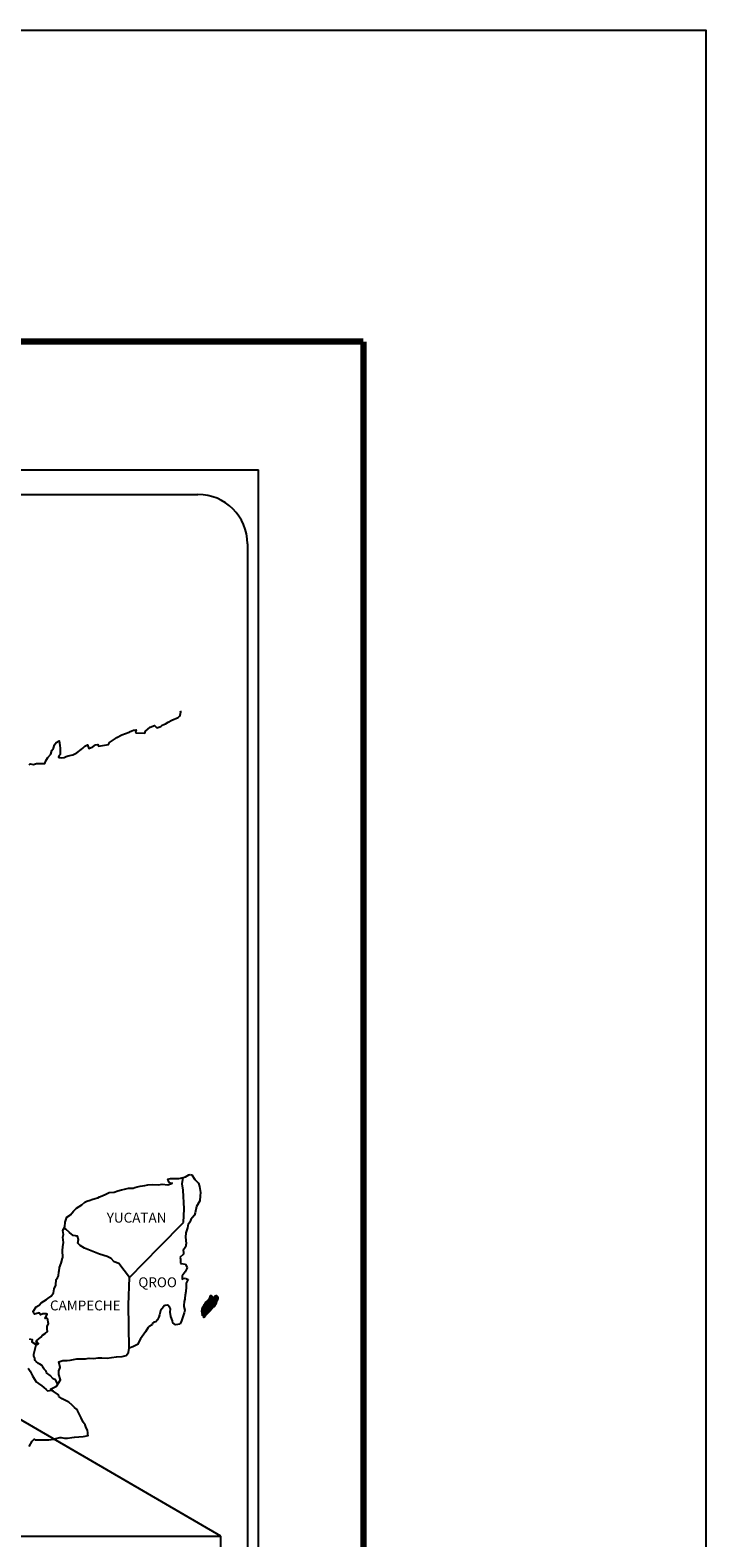
# Model space of a CAD drawing. Units: millimetres. Extents: x 797361 to 808979, y 2755600 to 2757400.
# Drawn here: x 808815 to 808979, y 2757034 to 2757400 of the extents above; entities that cross this region are included whole.
import ezdxf

# ---------------------------------------------------------------- set-up
doc = ezdxf.new("R2010")
doc.units = ezdxf.units.MM
doc.header["$LTSCALE"] = 40
doc.layers.add('Lomo', color=7, linetype='Continuous')
doc.styles.add('ROMANS', font='ROMANS', dxfattribs={"height": 0.2})
picture_1 = doc.add_image_def('image2.jpg', size_in_pixel=(1022, 614))

msp = doc.modelspace()

# ---------------------------------------------------------------- linework, layer by layer
at = {"layer": 'Lomo', "color": 7}
for p, q in [((808556.26, 2757293.47), (808870.55, 2757293.47)), ((808870.55, 2755695.84), (808870.55, 2757293.47)), ((808572.06, 2757287.49), (808855.83, 2757287.49)), ((808867.83, 2757275.49), (808867.83, 2756858.89))]:
    msp.add_line(p, q, dxfattribs=at)
at = {"layer": 'Lomo'}
msp.add_line((808649.55, 2757157.55), (808861.33, 2757034.61, 2.32), dxfattribs=at)
at = {"layer": 'Lomo', "color": 5, "linetype": 'Continuous'}
for p, q in [((808852.79, 2757121.82), (808853.58, 2757122.27)), ((808853.58, 2757122.27), (808853.92, 2757122.41)), ((808853.92, 2757122.41), (808854.31, 2757122.32)), ((808854.31, 2757122.32), (808855.1, 2757121.13)), ((808852.02, 2757120.13), (808852.02, 2757120.13)), ((808852.23, 2757121.67), (808852.79, 2757121.82)), ((808855.1, 2757121.13), (808855.93, 2757120.3)), ((808855.93, 2757120.3), (808856.23, 2757119.5)), ((808856.23, 2757119.5), (808856.43, 2757118.02)), ((808856.28, 2757115.96), (808855.46, 2757114.57)), ((808856.38, 2757117.23), (808856.28, 2757115.96)), ((808856.43, 2757118.02), (808856.38, 2757117.23)), ((808854.09, 2757111.46), (808853.84, 2757110.82)), ((808854.52, 2757111.9), (808854.09, 2757111.46)), ((808855.02, 2757112.49), (808854.52, 2757111.9)), ((808855.16, 2757113.09), (808855.02, 2757112.49)), ((808855.46, 2757114.57), (808855.16, 2757113.09)), ((808852.86, 2757108.25), (808852.81, 2757107.12)), ((808853.26, 2757109.39), (808852.86, 2757108.25)), ((808853.35, 2757109.88), (808853.26, 2757109.39)), ((808853.45, 2757110.22), (808853.35, 2757109.88)), ((808853.84, 2757110.82), (808853.45, 2757110.22)), ((808852.48, 2757104.35), (808852.24, 2757104.2)), ((808852.24, 2757104.2), (808852.28, 2757103.31)), ((808852.77, 2757104.75), (808852.48, 2757104.35)), ((808852.92, 2757105.63), (808852.77, 2757104.75)), ((808852.81, 2757107.12), (808852.92, 2757105.63)), ((808852.28, 2757103.07), (808851.46, 2757102.23)), ((808851.46, 2757102.23), (808851.6, 2757101.88)), ((808851.6, 2757101.88), (808851.55, 2757101.63)), ((808851.55, 2757101.63), (808851.61, 2757100.85)), ((808851.61, 2757100.85), (808851.75, 2757100.75)), ((808851.75, 2757100.75), (808852.78, 2757100.6)), ((808852.28, 2757103.31), (808852.28, 2757103.07)), ((808852.78, 2757100.6), (808853.22, 2757099.71)), ((808852.44, 2757098.43), (808851.95, 2757097.79)), ((808851.95, 2757097.79), (808851.95, 2757096.85)), ((808851.95, 2757096.85), (808852.3, 2757097.1)), ((808852.3, 2757097.1), (808852.73, 2757097.2)), ((808852.73, 2757098.78), (808852.44, 2757098.43)), ((808852.93, 2757099.22), (808852.73, 2757098.78)), ((808852.73, 2757097.2), (808852.93, 2757097.05)), ((808853.22, 2757099.71), (808852.93, 2757099.22)), ((808852.93, 2757097.05), (808853.42, 2757097)), ((808853.42, 2757097), (808852.94, 2757095.96)), ((808852.74, 2757093.1), (808852.65, 2757092.36)), ((808852.84, 2757093.94), (808852.74, 2757093.1)), ((808852.99, 2757094.98), (808852.84, 2757093.94)), ((808852.94, 2757095.96), (808852.94, 2757095.67)), ((808852.94, 2757095.67), (808852.99, 2757094.98)), ((808852.5, 2757091.52), (808852.41, 2757090.59)), ((808852.41, 2757090.59), (808852.41, 2757090.34)), ((808852.41, 2757090.34), (808852.6, 2757089.45)), ((808852.6, 2757092.07), (808852.5, 2757091.52)), ((808852.6, 2757089.45), (808852.51, 2757088.81)), ((808852.65, 2757092.36), (808852.6, 2757092.07)), ((808851.82, 2757086.83), (808851.5, 2757086.1)), ((808851.97, 2757087.33), (808851.82, 2757086.83)), ((808852.26, 2757088.07), (808851.97, 2757087.33)), ((808852.51, 2757088.81), (808852.26, 2757088.07))]:
    msp.add_line(p, q, dxfattribs=at)
at = {"layer": 'Lomo', "color": 7, "linetype": 'Continuous'}
for p, q in [((808852.02, 2757120.13), (808852.23, 2757121.67)), ((808852.22, 2757118.56), (808852.02, 2757120.13)), ((808852.47, 2757114.07), (808852.22, 2757118.56)), ((808852.28, 2757110.71), (808852.47, 2757114.07)), ((808846.44, 2757104.85), (808852.28, 2757110.71)), ((808839.17, 2757097.37), (808846.44, 2757104.85)), ((808838.93, 2757090.77), (808839.17, 2757097.37)), ((808839.14, 2757080.2), (808838.93, 2757090.77))]:
    msp.add_line(p, q, dxfattribs=at)
at = {"layer": 'Lomo', "color": 255, "linetype": 'Continuous', "elevation": 2.32}
msp.add_lwpolyline([(806579.23, 2757400.22), (808979.23, 2757400.22), (808979.23, 2755600.22), (806579.23, 2755600.22)], close=True, dxfattribs=at)
at = {"layer": 'Lomo', "color": 7, "linetype": 'Continuous', "const_width": 1.6}
for points in [[(806644.19, 2757324.62), (808896.04, 2757324.62)], [(808896.04, 2755663.32), (808896.04, 2757324.62)]]:
    msp.add_lwpolyline(points, dxfattribs=at)
at = {"layer": 'Lomo', "color": 7, "linetype": 'Continuous'}
for points in [[(808814.82, 2757221.86), (808815.07, 2757222.06), (808815.85, 2757221.96), (808816.58, 2757222.2), (808817.62, 2757222.16), (808818.59, 2757222.16), (808818.89, 2757222.85), (808819.32, 2757223.59), (808820.06, 2757224.43), (808820.35, 2757225.32), (808820.75, 2757225.91), (808820.99, 2757226.7), (808821.38, 2757227.24), (808822.11, 2757227.64), (808822.26, 2757226.55), (808822.36, 2757225.87), (808822.31, 2757224.34), (808822.12, 2757224.14), (808821.92, 2757223.69), (808822.02, 2757223.64), (808822.66, 2757223.5), (808823.29, 2757223.6), (808823.78, 2757223.84), (808824.28, 2757224.04), (808825.45, 2757224.29), (808826.04, 2757224.58), (808826.38, 2757224.79), (808827.41, 2757225.57), (808827.85, 2757225.91), (808828.34, 2757226.41), (808828.97, 2757226.66), (808829.27, 2757225.77), (808830.25, 2757226.22), (808830.93, 2757226.66), (808831.47, 2757226.76), (808831.62, 2757226.36), (808834.07, 2757226.76), (808834.31, 2757227.26), (808835.79, 2757228.25), (808836.08, 2757228.44), (808837.35, 2757229.14), (808839.07, 2757229.78), (808839.16, 2757229.88), (808839.74, 2757230.13), (808840.14, 2757230.22), (808840.83, 2757230.32), (808840.68, 2757229.88), (808840.78, 2757229.63), (808842.88, 2757229.49), (808843.08, 2757230.03), (808843.67, 2757230.48), (808844.21, 2757230.97), (808845.28, 2757231.41), (808845.87, 2757230.82), (808846.8, 2757231.17), (808847.14, 2757231.47), (808847.93, 2757231.81), (808848.57, 2757232.2), (808849.45, 2757232.65), (808851.01, 2757233.35), (808851.36, 2757233.64), (808851.5, 2757233.94), (808851.6, 2757234.28), (808851.65, 2757234.72), (808851.55, 2757234.97)], [(808839.17, 2757097.37), (808836.62, 2757100.75), (808835.49, 2757101.2), (808834.75, 2757101.99), (808833.77, 2757102.48), (808831.9, 2757103.03), (808829.84, 2757103.87), (808828.27, 2757104.51), (808827.18, 2757105.16), (808826.65, 2757105.7), (808826.8, 2757106.59), (808826.59, 2757107.43), (808826.1, 2757107.47), (808825.52, 2757107.58), (808824.63, 2757108.31), (808823.7, 2757109.11), (808823.35, 2757109.35), (808823.03, 2757108.93)], [(808821.67, 2757071.59), (808821.67, 2757071.59), (808821.67, 2757071.59), (808821.17, 2757072.5), (808820.68, 2757072.8), (808819.94, 2757073.59), (808819.01, 2757074.18), (808818.91, 2757074.63), (808818.42, 2757075.12), (808818.32, 2757075.37), (808818.13, 2757075.71), (808817.83, 2757076.11), (808817.44, 2757076.3), (808817.1, 2757076.45), (808816.51, 2757076.95), (808816.26, 2757077.24), (808816.21, 2757077.44), (808816.21, 2757077.79), (808815.96, 2757078.28), (808815.92, 2757078.38), (808815.96, 2757078.72), (808815.96, 2757078.72), (808815.96, 2757078.72), (808816.74, 2757081.98)], [(808814.78, 2757056.35), (808815.51, 2757057.59), (808816.05, 2757058.08), (808816.24, 2757057.98), (808816.54, 2757057.98), (808817.66, 2757057.98), (808818.99, 2757057.93), (808819.62, 2757057.93), (808820.8, 2757058.13), (808821.29, 2757058.28), (808822.27, 2757058.48), (808822.56, 2757058.48), (808823.39, 2757058.33), (808824.13, 2757058.34), (808825.16, 2757058.48), (808825.85, 2757058.58), (808827.95, 2757058.73), (808828.44, 2757058.83), (808828.44, 2757058.83), (808829.18, 2757058.98), (808829.08, 2757059.13), (808829.03, 2757059.67), (808828.98, 2757060.31), (808828.64, 2757060.9), (808828.39, 2757061.59), (808827.9, 2757062.28), (808827.41, 2757063.27), (808826.77, 2757064.6), (808826.57, 2757065.04), (808826.28, 2757065.39), (808825.83, 2757065.84), (808825.29, 2757066.33), (808824.46, 2757067.11), (808822.84, 2757067.91), (808822.06, 2757068.44), (808821.91, 2757068.84), (808820.37, 2757069.97), (808819.99, 2757070.27), (808821.42, 2757071.01), (808822.39, 2757072.5), (808822.05, 2757073.83), (808822, 2757074.67), (808822.34, 2757075.55), (808822.04, 2757076.93), (808823.03, 2757077.18), (808824.05, 2757077.18), (808824.79, 2757077.28), (808826.41, 2757077.58), (808827.24, 2757077.58), (808828.51, 2757077.63), (808828.91, 2757077.68), (808828.91, 2757077.68), (808829.4, 2757077.78), (808830.52, 2757077.73), (808831.5, 2757077.83), (808832.48, 2757077.88), (808833.8, 2757077.79), (808834.79, 2757077.93), (808836.06, 2757078.13), (808837.43, 2757078.18), (808838.41, 2757078.43), (808838.94, 2757079.12), (808839.14, 2757080.2)], [(808814.53, 2757075.33), (808815.08, 2757074.59), (808815.61, 2757073.5), (808816.11, 2757072.71), (808816.5, 2757072.03), (808817.09, 2757071.63), (808817.88, 2757071.04), (808818.37, 2757070.69), (808818.97, 2757070.14), (808819.29, 2757069.83)], [(808819.26, 2757069.83), (808820.29, 2757070.02), (808820.63, 2757069.78)]]:
    msp.add_lwpolyline(points, dxfattribs=at)
at = {"layer": 'Lomo', "color": 5, "linetype": 'Continuous'}
for points in [[(808814.83, 2757082.5), (808815.52, 2757082.31), (808815.47, 2757081.76), (808816.35, 2757081.22), (808816.65, 2757081.08), (808817.04, 2757081.32), (808816.55, 2757081.72), (808816.69, 2757082.06), (808817.08, 2757082.4), (808817.68, 2757082.85), (808818.07, 2757083.4), (808818.66, 2757083.79), (808819.29, 2757084.24), (808819.19, 2757084.83), (808819.19, 2757085.57), (808819.53, 2757086.1), (808819.24, 2757087.4), (808819.04, 2757087.54), (808818.7, 2757087.4), (808819.19, 2757088.43), (808818.94, 2757088.53), (808818.11, 2757088.53), (808817.57, 2757088.33), (808817.27, 2757088.77), (808816.44, 2757088.57), (808816.1, 2757088.48), (808816.1, 2757088.48), (808815.85, 2757088.82), (808815.81, 2757089.12), (808816.54, 2757090.25), (808817.22, 2757090.65), (808817.76, 2757091.24), (808819.03, 2757092.03), (808819.38, 2757092.23), (808820.16, 2757092.82), (808820.69, 2757093.61), (808820.89, 2757094.6), (808821.28, 2757095.49), (808821.38, 2757096.87), (808821.72, 2757097.31), (808821.96, 2757097.81), (808822.01, 2757098.75), (808822.11, 2757098.94), (808822.21, 2757099.83), (808822.55, 2757100.87), (808822.89, 2757102.05), (808822.98, 2757102.25), (808822.93, 2757103.93), (808822.98, 2757104.81), (808823.13, 2757105.9), (808823.03, 2757107.19), (808823.17, 2757107.82), (808823.03, 2757108.81), (808823.46, 2757109.65), (808823.56, 2757110.84), (808824, 2757112.02), (808824.88, 2757112.62), (808825.62, 2757113.5), (808826.35, 2757114.19), (808827.57, 2757115.03), (808828.35, 2757115.68), (808828.8, 2757115.87), (808829.63, 2757116.18), (808830.07, 2757116.27), (808830.81, 2757116.52), (808831.49, 2757116.71), (808831.93, 2757116.92), (808832.57, 2757117.21), (808833.4, 2757117.61), (808834.28, 2757118), (808835.46, 2757118.05), (808836.34, 2757118.4), (808837.22, 2757118.65), (808837.96, 2757118.84), (808838.93, 2757119.09), (808840.06, 2757119.09), (808840.5, 2757119.19), (808841.04, 2757119.34), (808841.77, 2757119.54), (808842.9, 2757119.69), (808843.64, 2757119.84), (808844.66, 2757119.94), (808846.24, 2757119.89), (808847.12, 2757119.99), (808848.53, 2757119.89), (808849.41, 2757120.19), (808849.56, 2757120.24), (808849.23, 2757120.19), (808848.78, 2757120.63), (808848.49, 2757121.22), (808849.13, 2757121.37), (808850.11, 2757121.43), (808851.18, 2757121.38), (808852.28, 2757121.68)], [(808851.48, 2757086.04), (808850.4, 2757085.9), (808849.71, 2757086.34), (808849.62, 2757086.88), (808849.27, 2757087.87), (808849.07, 2757088.95), (808849.12, 2757089.74), (808849.02, 2757090.09), (808848.48, 2757090.68), (808848.39, 2757090.63), (808847.85, 2757090.53), (808847.65, 2757090.48), (808847.21, 2757089.94), (808847.06, 2757089.79), (808846.72, 2757089.24), (808846.63, 2757088.95), (808846.57, 2757088.6), (808846.48, 2757088.31), (808846.28, 2757087.76), (808846.24, 2757087.66), (808846.24, 2757087.66), (808846.24, 2757087.66), (808846.14, 2757087.37), (808846.14, 2757087.32), (808846.04, 2757087.22), (808845.99, 2757087.07), (808845.55, 2757086.63), (808845.55, 2757086.63), (808845.55, 2757086.63), (808845.25, 2757086.53), (808845.01, 2757086.43), (808844.76, 2757086.29), (808844.67, 2757085.84), (808843.93, 2757085.45), (808843.74, 2757085.24), (808843.1, 2757084.16), (808841.83, 2757082.44), (808841.83, 2757082.44), (808841.1, 2757081.1), (808840.51, 2757080.8), (808839.97, 2757080.55), (808839.14, 2757080.2)]]:
    msp.add_lwpolyline(points, dxfattribs=at)
at = {"layer": 'Lomo', "color": 7}
msp.add_arc((808855.83, 2757275.49), 12, 0, 90, dxfattribs=at)

# ---------------------------------------------------------------- texts
at = {"layer": 'Lomo', "color": 7, "char_height": 2.4, "width": 25.138, "attachment_point": 1, "style": 'ROMANS'}
for s, insert in [('YUCATAN', (808833.66, 2757113.09, 2.32)), ('QROO', (808841.34, 2757097.4, 2.32)), ('CAMPECHE', (808819.87, 2757091.78, 2.32))]:
    msp.add_mtext(s, dxfattribs=dict(at, insert=insert))

# ---------------------------------------------------------------- referenced raster images: frames only (the image files are external)
at = {"layer": 'Lomo'}
image = msp.add_image(picture_1, insert=(808560.05, 2756853.6, 2.32), size_in_units=(301.28, 181), dxfattribs=at)
image.dxf.flags = 7

# ---------------------------------------------------------------- meshes
at = {"layer": 'Lomo', "color": 5, "linetype": 'Continuous'}
mesh = msp.add_polyface(dxfattribs=at)
corners = [(808857.94, 2757091.56), (808859.87, 2757090.36), (808859.88, 2757090.38), (808857.96, 2757091.57), (808859.89, 2757090.4), (808857.97, 2757091.59), (808860.03, 2757090.64), (808858.2, 2757091.78), (808860.14, 2757090.84), (808858.33, 2757091.96), (808860.17, 2757090.89), (808858.37, 2757092.01), (808860.24, 2757091.01), (808858.47, 2757092.11), (808860.29, 2757091.1), (808858.53, 2757092.19), (808860.32, 2757091.16), (808858.54, 2757092.26), (808860.33, 2757091.2), (808858.55, 2757092.31), (808860.36, 2757091.32), (808858.6, 2757092.41), (808860.39, 2757091.47), (808858.67, 2757092.54), (808860.43, 2757091.6), (808858.72, 2757092.66), (808860.44, 2757091.68), (808858.73, 2757092.74), (808860.47, 2757091.73), (808858.75, 2757092.8), (808860.52, 2757091.8), (808858.75, 2757092.9), (808858.75, 2757092.9), (808860.54, 2757091.83), (808858.8, 2757092.91), (808859.28, 2757092.61), (808860.54, 2757091.84), (808859.36, 2757092.57), (808860.56, 2757091.87), (808859.46, 2757092.55), (808860.57, 2757091.88), (808859.49, 2757092.55), (808860.59, 2757091.92), (808859.59, 2757092.54), (808860.61, 2757091.95), (808859.65, 2757092.54), (808860.61, 2757091.96), (808859.66, 2757092.54), (808860.63, 2757091.98), (808859.71, 2757092.55), (808860.64, 2757092.01), (808859.76, 2757092.56), (808860.69, 2757092.09), (808859.92, 2757092.57), (808860.72, 2757092.15), (808859.97, 2757092.62), (808860.74, 2757092.18), (808859.99, 2757092.65), (808860.74, 2757092.24), (808860.03, 2757092.68), (808860.74, 2757092.3), (808860.09, 2757092.7), (808860.73, 2757092.31), (808860.11, 2757092.7), (808860.73, 2757092.33), (808860.12, 2757092.71), (808860.27, 2757092.62), (808860.73, 2757092.33), (808860.32, 2757092.59), (808860.73, 2757092.33), (808860.32, 2757092.59), (808860.73, 2757092.34), (808860.33, 2757092.59), (808860.73, 2757092.34), (808860.33, 2757092.59), (808860.73, 2757092.34), (808860.33, 2757092.59), (808860.73, 2757092.35), (808860.35, 2757092.59), (808860.73, 2757092.36), (808860.36, 2757092.59), (808860.73, 2757092.36), (808860.37, 2757092.59), (808860.73, 2757092.39), (808860.4, 2757092.59), (808860.73, 2757092.39), (808860.41, 2757092.59), (808860.73, 2757092.39), (808860.41, 2757092.59), (808860.73, 2757092.4), (808860.42, 2757092.59), (808860.73, 2757092.4), (808860.43, 2757092.59), (808860.73, 2757092.41), (808860.43, 2757092.59), (808860.73, 2757092.44), (808860.46, 2757092.61), (808860.73, 2757092.45), (808860.47, 2757092.61), (808860.72, 2757092.46), (808860.47, 2757092.61), (808860.72, 2757092.46), (808860.47, 2757092.62), (808860.71, 2757092.49), (808860.49, 2757092.62), (808860.7, 2757092.52), (808860.51, 2757092.63), (808860.69, 2757092.53), (808860.52, 2757092.63), (808860.68, 2757092.54), (808860.53, 2757092.64), (808860.66, 2757092.58), (808860.56, 2757092.64), (808860.65, 2757092.6), (808860.58, 2757092.64)]
mesh.append_faces([[corners[k] for k in face] for face in [(0, 1, 2, 3), (3, 2, 4, 5), (5, 4, 6, 7), (7, 6, 8, 9), (9, 8, 10, 11), (11, 10, 12, 13), (13, 12, 14, 15), (15, 14, 16, 17), (17, 16, 18, 19), (19, 18, 20, 21), (21, 20, 22, 23), (23, 22, 24, 25), (25, 24, 26, 27), (27, 26, 28, 29), (29, 28, 30, 31), (32, 30, 33, 34), (35, 33, 36, 37), (37, 36, 38, 39), (39, 38, 40, 41), (41, 40, 42, 43), (43, 42, 44, 45), (45, 44, 46, 47), (47, 46, 48, 49), (49, 48, 50, 51), (51, 50, 52, 53), (53, 52, 54, 55), (55, 54, 56, 57), (57, 56, 58, 59), (59, 58, 60, 61), (61, 60, 62, 63), (63, 62, 64, 65), (66, 64, 67, 68), (68, 67, 69, 70), (70, 69, 71, 72), (72, 71, 73, 74), (74, 73, 75, 76), (76, 75, 77, 78), (78, 77, 79, 80), (80, 79, 81, 82), (82, 81, 83, 84), (84, 83, 85, 86), (86, 85, 87, 88), (88, 87, 89, 90), (90, 89, 91, 92), (92, 91, 93, 94), (94, 93, 95, 96), (96, 95, 97, 98), (98, 97, 99, 100), (100, 99, 101, 102), (102, 101, 103, 104), (104, 103, 105, 106), (106, 105, 107, 108), (108, 107, 109, 110), (110, 109, 111, 112), (112, 111, 113, 114)]], dxfattribs={"vtx0": -1, "vtx2": -1, "color": 5})
mesh = msp.add_polyface(dxfattribs=at)
corners = [(808858.8, 2757092.91), (808859.28, 2757092.61), (808859.28, 2757092.62), (808858.81, 2757092.91), (808859.26, 2757092.67), (808858.86, 2757092.92), (808859.25, 2757092.7), (808858.88, 2757092.93), (808859.23, 2757092.76), (808858.99, 2757092.92), (808859.22, 2757092.81), (808859.06, 2757092.91), (808859.21, 2757092.82), (808859.08, 2757092.91), (808859.15, 2757092.9), (808859.15, 2757092.9), (808859.95, 2757092.78), (808859.98, 2757092.78), (808859.94, 2757092.8), (808860.01, 2757092.78), (808859.94, 2757092.82), (808860.02, 2757092.78), (808859.94, 2757092.82), (808860.12, 2757092.71), (808860.27, 2757092.62), (808860.25, 2757092.63), (808860.13, 2757092.71), (808860.02, 2757092.78), (808859.94, 2757092.82), (808860.25, 2757092.64), (808860.13, 2757092.71), (808860.02, 2757092.78), (808859.94, 2757092.83), (808860.24, 2757092.64), (808860.13, 2757092.71), (808860.03, 2757092.78), (808859.94, 2757092.83), (808860.24, 2757092.65), (808860.14, 2757092.71), (808860.03, 2757092.78), (808859.94, 2757092.83), (808860.24, 2757092.65), (808860.14, 2757092.71), (808860.04, 2757092.78), (808859.94, 2757092.84), (808860.23, 2757092.66), (808860.14, 2757092.72), (808860.05, 2757092.78), (808859.94, 2757092.84), (808860.22, 2757092.67), (808860.14, 2757092.72), (808860.06, 2757092.78), (808859.95, 2757092.85), (808860.21, 2757092.68), (808860.15, 2757092.73), (808860.09, 2757092.78), (808859.98, 2757092.85), (808860.22, 2757092.7), (808860.15, 2757092.74), (808860.1, 2757092.78), (808859.99, 2757092.85), (808860.22, 2757092.71), (808860.15, 2757092.75), (808860.1, 2757092.78), (808859.99, 2757092.85), (808860.15, 2757092.75), (808860.22, 2757092.71), (808860.15, 2757092.75), (808860.1, 2757092.78), (808859.99, 2757092.85), (808860.22, 2757092.71), (808860.15, 2757092.75), (808860.12, 2757092.78), (808860, 2757092.85), (808860.22, 2757092.72), (808860.14, 2757092.77), (808860.13, 2757092.78), (808860.01, 2757092.86), (808860.22, 2757092.73), (808860.21, 2757092.76), (808860.05, 2757092.86), (808860.21, 2757092.77), (808860.06, 2757092.87), (808860.21, 2757092.78), (808860.06, 2757092.87), (808860.21, 2757092.78), (808860.07, 2757092.87), (808860.23, 2757092.79), (808860.09, 2757092.87), (808860.25, 2757092.79), (808860.13, 2757092.87), (808860.26, 2757092.8), (808860.15, 2757092.87), (808860.27, 2757092.8), (808860.15, 2757092.87), (808860.3, 2757092.8), (808860.18, 2757092.88), (808860.32, 2757092.81), (808860.2, 2757092.88), (808860.37, 2757092.81), (808860.26, 2757092.88), (808860.58, 2757092.64), (808860.65, 2757092.6), (808860.62, 2757092.65), (808860.62, 2757092.65), (808860.37, 2757092.81), (808860.27, 2757092.88), (808860.38, 2757092.81), (808860.27, 2757092.88), (808860.49, 2757092.81), (808860.38, 2757092.88), (808860.49, 2757092.82), (808860.4, 2757092.88), (808860.5, 2757092.84), (808860.45, 2757092.87), (808860.5, 2757092.87)]
mesh.append_faces([[corners[k] for k in face] for face in [(0, 1, 2, 3), (3, 2, 4, 5), (5, 4, 6, 7), (7, 6, 8, 9), (9, 8, 10, 11), (11, 10, 12, 13), (13, 12, 14, 15), (16, 16, 17, 18), (18, 17, 19, 20), (20, 19, 21, 22), (23, 24, 25, 26), (22, 21, 27, 28), (26, 25, 29, 30), (28, 27, 31, 32), (30, 29, 33, 34), (32, 31, 35, 36), (34, 33, 37, 38), (36, 35, 39, 40), (38, 37, 41, 42), (40, 39, 43, 44), (42, 41, 45, 46), (44, 43, 47, 48), (46, 45, 49, 50), (48, 47, 51, 52), (50, 49, 53, 54), (52, 51, 55, 56), (54, 53, 57, 58), (56, 55, 59, 60), (58, 57, 61, 62), (60, 59, 63, 64), (65, 61, 66, 67), (64, 63, 68, 69), (67, 66, 70, 71), (69, 68, 72, 73), (71, 70, 74, 75), (73, 72, 76, 77), (75, 74, 78, 76), (77, 78, 79, 80), (80, 79, 81, 82), (82, 81, 83, 84), (84, 83, 85, 86), (86, 85, 87, 88), (88, 87, 89, 90), (90, 89, 91, 92), (92, 91, 93, 94), (94, 93, 95, 96), (96, 95, 97, 98), (98, 97, 99, 100), (101, 102, 103, 104), (100, 99, 105, 106), (106, 105, 107, 108), (108, 107, 109, 110), (110, 109, 111, 112), (112, 111, 113, 114), (114, 113, 115, 115)]], dxfattribs={"vtx0": -1, "vtx2": -1, "color": 5})
mesh = msp.add_polyface(dxfattribs=at)
corners = [(808857.2, 2757087.72), (808857.24, 2757087.72), (808857.17, 2757087.76), (808857.24, 2757087.72), (808857.16, 2757087.76), (808857.28, 2757087.71), (808857.15, 2757087.79), (808857.31, 2757087.72), (808857.14, 2757087.82), (808857.34, 2757087.72), (808857.13, 2757087.85), (808857.36, 2757087.74), (808857.12, 2757087.89), (808857.43, 2757087.81), (808857.11, 2757088.01), (808857.44, 2757087.82), (808857.11, 2757088.03), (808857.47, 2757087.85), (808857.1, 2757088.08), (808856.83, 2757088.25), (808856.84, 2757088.26), (808856.82, 2757088.27), (808857.48, 2757087.86), (808857.09, 2757088.1), (808856.84, 2757088.26), (808856.82, 2757088.27), (808857.48, 2757087.87), (808857.09, 2757088.11), (808856.85, 2757088.27), (808856.83, 2757088.28), (808857.49, 2757087.87), (808857.09, 2757088.12), (808856.85, 2757088.27), (808856.83, 2757088.28), (808857.49, 2757087.87), (808857.09, 2757088.12), (808856.87, 2757088.27), (808856.85, 2757088.29), (808857.5, 2757087.89), (808857.07, 2757088.15), (808856.89, 2757088.28), (808856.85, 2757088.3), (808857.5, 2757087.89), (808857.06, 2757088.17), (808856.91, 2757088.27), (808856.86, 2757088.31), (808857.51, 2757087.9), (808857.05, 2757088.19), (808856.92, 2757088.27), (808856.86, 2757088.31), (808857.51, 2757087.91), (808857.05, 2757088.19), (808856.95, 2757088.27), (808856.86, 2757088.32), (808857.52, 2757087.92), (808857.04, 2757088.21), (808857.04, 2757088.23), (808856.87, 2757088.33), (808857.52, 2757087.93), (808857.52, 2757087.93), (808856.87, 2757088.34), (808857.53, 2757087.94), (808856.87, 2757088.35), (808857.54, 2757087.95), (808856.88, 2757088.36), (808857.58, 2757088.01), (808856.91, 2757088.42), (808857.59, 2757088.03), (808856.91, 2757088.45), (808857.62, 2757088.07), (808856.92, 2757088.5), (808857.64, 2757088.1), (808856.91, 2757088.54), (808857.67, 2757088.15), (808856.89, 2757088.64), (808857.71, 2757088.2), (808856.87, 2757088.73), (808857.72, 2757088.22), (808856.82, 2757088.77), (808857.73, 2757088.23), (808856.79, 2757088.81), (808857.74, 2757088.25), (808856.77, 2757088.85), (808857.75, 2757088.27), (808856.77, 2757088.87), (808857.77, 2757088.29), (808856.78, 2757088.91), (808857.77, 2757088.3), (808856.78, 2757088.91), (808857.79, 2757088.31), (808856.78, 2757088.93), (808857.85, 2757088.38), (808856.75, 2757089.07), (808857.91, 2757088.44), (808856.72, 2757089.18), (808857.93, 2757088.46), (808856.71, 2757089.21), (808857.95, 2757088.48), (808856.71, 2757089.24), (808857.96, 2757088.49), (808856.71, 2757089.26), (808857.98, 2757088.51), (808856.73, 2757089.29), (808858.01, 2757088.55), (808856.73, 2757089.34), (808858.04, 2757088.58), (808856.74, 2757089.39), (808858.07, 2757088.61), (808856.75, 2757089.43), (808858.08, 2757088.62), (808856.75, 2757089.45)]
mesh.append_faces([[corners[k] for k in face] for face in [(0, 0, 1, 2), (2, 1, 3, 4), (4, 3, 5, 6), (6, 5, 7, 8), (8, 7, 9, 10), (10, 9, 11, 12), (12, 11, 13, 14), (14, 13, 15, 16), (16, 15, 17, 18), (19, 19, 20, 21), (18, 17, 22, 23), (21, 20, 24, 25), (23, 22, 26, 27), (25, 24, 28, 29), (27, 26, 30, 31), (29, 28, 32, 33), (31, 30, 34, 35), (33, 32, 36, 37), (35, 34, 38, 39), (37, 36, 40, 41), (39, 38, 42, 43), (41, 40, 44, 45), (43, 42, 46, 47), (45, 44, 48, 49), (47, 46, 50, 51), (49, 48, 52, 53), (51, 50, 54, 55), (53, 52, 56, 57), (55, 54, 58, 56), (57, 58, 59, 60), (60, 59, 61, 62), (62, 61, 63, 64), (64, 63, 65, 66), (66, 65, 67, 68), (68, 67, 69, 70), (70, 69, 71, 72), (72, 71, 73, 74), (74, 73, 75, 76), (76, 75, 77, 78), (78, 77, 79, 80), (80, 79, 81, 82), (82, 81, 83, 84), (84, 83, 85, 86), (86, 85, 87, 88), (88, 87, 89, 90), (90, 89, 91, 92), (92, 91, 93, 94), (94, 93, 95, 96), (96, 95, 97, 98), (98, 97, 99, 100), (100, 99, 101, 102), (102, 101, 103, 104), (104, 103, 105, 106), (106, 105, 107, 108), (108, 107, 109, 110)]], dxfattribs={"vtx0": -1, "vtx2": -1, "color": 5})
mesh = msp.add_polyface(dxfattribs=at)
corners = [(808856.75, 2757089.45), (808858.08, 2757088.62), (808858.09, 2757088.63), (808856.75, 2757089.46), (808856.75, 2757089.46), (808858.09, 2757088.64), (808856.75, 2757089.46), (808856.75, 2757089.46), (808858.1, 2757088.64), (808856.75, 2757089.47), (808858.1, 2757088.65), (808856.76, 2757089.48), (808858.11, 2757088.65), (808856.76, 2757089.49), (808858.12, 2757088.66), (808856.76, 2757089.51), (808856.76, 2757089.51), (808858.12, 2757088.67), (808856.76, 2757089.51), (808858.13, 2757088.67), (808856.76, 2757089.52), (808856.76, 2757089.52), (808858.14, 2757088.68), (808856.76, 2757089.54), (808858.15, 2757088.7), (808856.76, 2757089.57), (808858.17, 2757088.71), (808856.76, 2757089.59), (808858.17, 2757088.72), (808856.76, 2757089.59), (808858.18, 2757088.73), (808856.76, 2757089.61), (808858.19, 2757088.74), (808856.76, 2757089.62), (808858.19, 2757088.74), (808856.76, 2757089.63), (808858.2, 2757088.75), (808856.77, 2757089.63), (808858.21, 2757088.76), (808856.77, 2757089.65), (808858.21, 2757088.76), (808856.78, 2757089.65), (808858.22, 2757088.77), (808856.78, 2757089.66), (808858.24, 2757088.79), (808856.79, 2757089.69), (808858.24, 2757088.8), (808856.8, 2757089.7), (808858.26, 2757088.81), (808856.8, 2757089.72), (808858.28, 2757088.83), (808856.81, 2757089.74), (808858.29, 2757088.84), (808856.81, 2757089.75), (808858.3, 2757088.85), (808856.81, 2757089.77), (808858.3, 2757088.86), (808856.81, 2757089.78), (808858.31, 2757088.86), (808856.82, 2757089.79), (808858.32, 2757088.87), (808856.82, 2757089.8), (808858.33, 2757088.88), (808856.82, 2757089.81), (808858.34, 2757088.89), (808856.82, 2757089.83), (808858.34, 2757088.9), (808856.82, 2757089.84), (808858.36, 2757088.91), (808856.82, 2757089.87), (808858.37, 2757088.92), (808856.83, 2757089.87), (808856.83, 2757089.87), (808858.37, 2757088.92), (808856.82, 2757089.88), (808856.82, 2757089.88), (808858.37, 2757088.92), (808856.82, 2757089.89), (808858.38, 2757088.93), (808856.83, 2757089.89), (808858.38, 2757088.93), (808856.83, 2757089.89), (808858.39, 2757088.94), (808856.83, 2757089.9), (808858.39, 2757088.94), (808856.83, 2757089.91), (808856.83, 2757089.91), (808858.39, 2757088.94), (808856.83, 2757089.92), (808858.41, 2757088.96), (808856.83, 2757089.94), (808858.43, 2757088.98), (808856.85, 2757089.96), (808858.44, 2757088.98), (808856.85, 2757089.97), (808858.45, 2757088.99), (808856.86, 2757089.98), (808858.45, 2757089), (808856.87, 2757089.98), (808858.47, 2757089.01), (808856.88, 2757090), (808858.48, 2757089.02), (808856.89, 2757090.01), (808858.48, 2757089.03), (808856.89, 2757090.02), (808858.49, 2757089.04), (808856.9, 2757090.02), (808858.5, 2757089.04), (808856.9, 2757090.03), (808858.5, 2757089.04), (808856.9, 2757090.04), (808858.51, 2757089.05), (808856.91, 2757090.04), (808856.91, 2757090.04), (808858.52, 2757089.06), (808856.91, 2757090.06), (808858.52, 2757089.06), (808856.91, 2757090.06), (808858.54, 2757089.08), (808856.91, 2757090.09)]
mesh.append_faces([[corners[k] for k in face] for face in [(0, 1, 2, 3), (4, 2, 5, 6), (7, 5, 8, 9), (9, 8, 10, 11), (11, 10, 12, 13), (13, 12, 14, 15), (16, 14, 17, 18), (18, 17, 19, 20), (21, 19, 22, 23), (23, 22, 24, 25), (25, 24, 26, 27), (27, 26, 28, 29), (29, 28, 30, 31), (31, 30, 32, 33), (33, 32, 34, 35), (35, 34, 36, 37), (37, 36, 38, 39), (39, 38, 40, 41), (41, 40, 42, 43), (43, 42, 44, 45), (45, 44, 46, 47), (47, 46, 48, 49), (49, 48, 50, 51), (51, 50, 52, 53), (53, 52, 54, 55), (55, 54, 56, 57), (57, 56, 58, 59), (59, 58, 60, 61), (61, 60, 62, 63), (63, 62, 64, 65), (65, 64, 66, 67), (67, 66, 68, 69), (69, 68, 70, 71), (72, 70, 73, 74), (75, 73, 76, 77), (77, 76, 78, 79), (79, 78, 80, 81), (81, 80, 82, 83), (83, 82, 84, 85), (86, 84, 87, 88), (88, 87, 89, 90), (90, 89, 91, 92), (92, 91, 93, 94), (94, 93, 95, 96), (96, 95, 97, 98), (98, 97, 99, 100), (100, 99, 101, 102), (102, 101, 103, 104), (104, 103, 105, 106), (106, 105, 107, 108), (108, 107, 109, 110), (110, 109, 111, 112), (113, 111, 114, 115), (115, 114, 116, 117), (117, 116, 118, 119)]], dxfattribs={"vtx0": -1, "vtx2": -1, "color": 5})
mesh = msp.add_polyface(dxfattribs=at)
corners = [(808856.91, 2757090.09), (808858.54, 2757089.08), (808858.55, 2757089.09), (808856.91, 2757090.1), (808858.55, 2757089.09), (808856.92, 2757090.1), (808858.56, 2757089.11), (808856.93, 2757090.12), (808858.58, 2757089.12), (808856.95, 2757090.13), (808858.58, 2757089.13), (808856.95, 2757090.14), (808858.59, 2757089.13), (808856.95, 2757090.14), (808858.59, 2757089.14), (808856.95, 2757090.15), (808858.6, 2757089.14), (808856.95, 2757090.16), (808858.6, 2757089.14), (808856.95, 2757090.16), (808858.61, 2757089.15), (808856.95, 2757090.17), (808858.62, 2757089.16), (808856.96, 2757090.18), (808858.62, 2757089.16), (808856.97, 2757090.19), (808858.63, 2757089.17), (808856.97, 2757090.2), (808856.97, 2757090.2), (808858.64, 2757089.18), (808856.97, 2757090.21), (808858.64, 2757089.18), (808856.97, 2757090.22), (808858.65, 2757089.19), (808856.98, 2757090.22), (808858.65, 2757089.2), (808856.98, 2757090.23), (808858.66, 2757089.2), (808856.99, 2757090.24), (808858.66, 2757089.21), (808857, 2757090.24), (808858.67, 2757089.21), (808857.01, 2757090.24), (808858.67, 2757089.22), (808857.02, 2757090.24), (808858.68, 2757089.22), (808857.02, 2757090.25), (808857.02, 2757090.25), (808858.68, 2757089.23), (808857.02, 2757090.26), (808857.02, 2757090.26), (808858.68, 2757089.23), (808857.03, 2757090.26), (808857.03, 2757090.26), (808858.69, 2757089.23), (808857.04, 2757090.26), (808857.04, 2757090.26), (808858.69, 2757089.24), (808857.04, 2757090.26), (808857.04, 2757090.26), (808858.69, 2757089.24), (808857.04, 2757090.26), (808858.7, 2757089.24), (808857.04, 2757090.27), (808857.04, 2757090.27), (808858.7, 2757089.25), (808857.04, 2757090.28), (808857.04, 2757090.28), (808858.7, 2757089.25), (808857.05, 2757090.28), (808858.71, 2757089.26), (808857.06, 2757090.29), (808858.73, 2757089.28), (808857.07, 2757090.3), (808858.73, 2757089.28), (808857.08, 2757090.31), (808858.74, 2757089.29), (808857.08, 2757090.32), (808858.75, 2757089.3), (808857.09, 2757090.32), (808858.75, 2757089.3), (808857.09, 2757090.33), (808858.75, 2757089.3), (808857.1, 2757090.33), (808858.76, 2757089.31), (808857.1, 2757090.34), (808857.1, 2757090.34), (808858.76, 2757089.31), (808857.11, 2757090.34), (808857.11, 2757090.34), (808858.77, 2757089.32), (808857.11, 2757090.35), (808857.11, 2757090.35), (808858.77, 2757089.32), (808857.11, 2757090.35), (808858.77, 2757089.32), (808857.12, 2757090.35), (808857.12, 2757090.35), (808858.78, 2757089.33), (808857.12, 2757090.36), (808858.78, 2757089.33), (808857.12, 2757090.36), (808858.78, 2757089.33), (808857.13, 2757090.36), (808857.13, 2757090.36), (808858.79, 2757089.34), (808857.13, 2757090.37), (808858.79, 2757089.34), (808857.14, 2757090.37), (808858.79, 2757089.34), (808857.14, 2757090.37), (808857.14, 2757090.37), (808858.8, 2757089.35), (808857.14, 2757090.38), (808857.14, 2757090.38), (808858.8, 2757089.35), (808857.14, 2757090.38), (808858.8, 2757089.36), (808857.14, 2757090.39), (808857.14, 2757090.39), (808858.81, 2757089.36), (808857.15, 2757090.39), (808857.15, 2757090.39), (808858.82, 2757089.37), (808857.16, 2757090.4), (808858.83, 2757089.38), (808857.16, 2757090.41), (808858.83, 2757089.39), (808857.17, 2757090.42)]
mesh.append_faces([[corners[k] for k in face] for face in [(0, 1, 2, 3), (3, 2, 4, 5), (5, 4, 6, 7), (7, 6, 8, 9), (9, 8, 10, 11), (11, 10, 12, 13), (13, 12, 14, 15), (15, 14, 16, 17), (17, 16, 18, 19), (19, 18, 20, 21), (21, 20, 22, 23), (23, 22, 24, 25), (25, 24, 26, 27), (28, 26, 29, 30), (30, 29, 31, 32), (32, 31, 33, 34), (34, 33, 35, 36), (36, 35, 37, 38), (38, 37, 39, 40), (40, 39, 41, 42), (42, 41, 43, 44), (44, 43, 45, 46), (47, 45, 48, 49), (50, 48, 51, 52), (53, 51, 54, 55), (56, 54, 57, 58), (59, 57, 60, 61), (61, 60, 62, 63), (64, 62, 65, 66), (67, 65, 68, 69), (69, 68, 70, 71), (71, 70, 72, 73), (73, 72, 74, 75), (75, 74, 76, 77), (77, 76, 78, 79), (79, 78, 80, 81), (81, 80, 82, 83), (83, 82, 84, 85), (86, 84, 87, 88), (89, 87, 90, 91), (92, 90, 93, 94), (94, 93, 95, 96), (97, 95, 98, 99), (99, 98, 100, 101), (101, 100, 102, 103), (104, 102, 105, 106), (106, 105, 107, 108), (108, 107, 109, 110), (111, 109, 112, 113), (114, 112, 115, 116), (116, 115, 117, 118), (119, 117, 120, 121), (122, 120, 123, 124), (124, 123, 125, 126), (126, 125, 127, 128)]], dxfattribs={"vtx0": -1, "vtx2": -1, "color": 5})
mesh = msp.add_polyface(dxfattribs=at)
corners = [(808857.14, 2757090.38), (808857.14, 2757090.38), (808857.14, 2757090.38), (808857.14, 2757090.38), (808857.22, 2757090.54), (808857.22, 2757090.53), (808857.22, 2757090.54), (808857.22, 2757090.54), (808857.3, 2757090.69), (808857.3, 2757090.69), (808857.3, 2757090.7), (808857.29, 2757090.7), (808857.29, 2757090.7), (808857.3, 2757090.7), (808857.3, 2757090.7), (808857.3, 2757090.71), (808859.05, 2757089.62), (808859.06, 2757089.62), (808857.3, 2757090.71), (808857.32, 2757090.7), (808857.32, 2757090.7), (808857.3, 2757090.71), (808859.06, 2757089.62), (808857.32, 2757090.7), (808857.3, 2757090.71), (808857.32, 2757090.71), (808857.3, 2757090.71), (808859.06, 2757089.62), (808857.32, 2757090.7), (808857.32, 2757090.71), (808857.3, 2757090.71), (808857.32, 2757090.7), (808857.32, 2757090.7), (808857.32, 2757090.7), (808857.32, 2757090.7), (808857.32, 2757090.7), (808859.06, 2757089.63), (808857.32, 2757090.7), (808857.32, 2757090.71), (808857.3, 2757090.72), (808857.32, 2757090.7), (808857.32, 2757090.7), (808859.06, 2757089.63), (808857.32, 2757090.7), (808857.32, 2757090.71), (808857.32, 2757090.71), (808857.3, 2757090.72), (808857.32, 2757090.71), (808857.32, 2757090.71), (808857.32, 2757090.71), (808857.32, 2757090.71), (808857.32, 2757090.71), (808859.06, 2757089.63), (808857.32, 2757090.71), (808857.32, 2757090.71), (808857.3, 2757090.72), (808857.32, 2757090.71), (808857.32, 2757090.71), (808857.32, 2757090.71), (808857.33, 2757090.7), (808857.33, 2757090.7), (808857.32, 2757090.71), (808857.33, 2757090.7), (808859.06, 2757089.63), (808857.33, 2757090.7), (808857.32, 2757090.71), (808857.3, 2757090.72), (808857.33, 2757090.7), (808857.33, 2757090.71), (808859.06, 2757089.63), (808857.34, 2757090.7), (808857.3, 2757090.72), (808857.32, 2757090.71), (808857.3, 2757090.72), (808857.33, 2757090.71), (808857.33, 2757090.71), (808859.07, 2757089.63), (808857.34, 2757090.7), (808857.32, 2757090.71), (808857.3, 2757090.72), (808857.33, 2757090.71), (808857.33, 2757090.71), (808857.32, 2757090.71), (808857.32, 2757090.72), (808857.3, 2757090.72), (808857.33, 2757090.71), (808857.33, 2757090.71), (808857.32, 2757090.72), (808857.3, 2757090.73), (808857.33, 2757090.71), (808857.33, 2757090.71), (808857.34, 2757090.71), (808857.33, 2757090.71), (808857.32, 2757090.72), (808857.31, 2757090.73), (808857.34, 2757090.71), (808857.33, 2757090.71), (808857.32, 2757090.72), (808857.31, 2757090.73), (808859.07, 2757089.63), (808859.07, 2757089.63), (808857.33, 2757090.71), (808857.32, 2757090.72), (808857.32, 2757090.72), (808857.31, 2757090.73), (808859.07, 2757089.64), (808857.33, 2757090.71), (808857.32, 2757090.72), (808857.31, 2757090.73), (808857.33, 2757090.71), (808859.07, 2757089.64), (808857.33, 2757090.72), (808857.31, 2757090.73), (808857.32, 2757090.73), (808857.31, 2757090.73), (808857.32, 2757090.73), (808857.32, 2757090.73), (808857.32, 2757090.72), (808857.33, 2757090.72), (808857.32, 2757090.72), (808857.32, 2757090.73), (808857.32, 2757090.73), (808857.32, 2757090.73), (808857.31, 2757090.73), (808857.33, 2757090.72), (808857.32, 2757090.73), (808857.32, 2757090.73), (808857.31, 2757090.73), (808859.07, 2757089.64), (808859.08, 2757089.64), (808857.32, 2757090.73), (808857.31, 2757090.73), (808857.32, 2757090.73), (808857.31, 2757090.74), (808859.08, 2757089.64), (808857.32, 2757090.73), (808859.08, 2757089.65), (808857.31, 2757090.74), (808857.31, 2757090.74), (808859.08, 2757089.65), (808857.32, 2757090.74)]
mesh.append_faces([[corners[k] for k in face] for face in [(0, 1, 2, 3), (4, 5, 6, 7), (8, 9, 10, 11), (12, 10, 13, 14), (15, 16, 17, 18), (18, 19, 20, 21), (19, 17, 22, 23), (24, 20, 25, 26), (23, 22, 27, 28), (26, 25, 29, 30), (31, 32, 33, 34), (35, 27, 36, 37), (30, 29, 38, 39), (34, 33, 40, 41), (37, 36, 42, 43), (39, 44, 45, 46), (44, 47, 48, 49), (41, 40, 50, 51), (43, 42, 52, 53), (46, 45, 54, 55), (49, 48, 56, 57), (51, 50, 58, 58), (53, 59, 60, 61), (62, 52, 63, 64), (55, 54, 65, 66), (61, 60, 67, 68), (64, 63, 69, 70), (71, 65, 72, 73), (68, 67, 74, 75), (70, 69, 76, 77), (73, 72, 78, 79), (75, 74, 80, 81), (79, 82, 83, 84), (81, 80, 85, 86), (84, 83, 87, 88), (89, 90, 91, 92), (88, 87, 93, 94), (92, 91, 95, 96), (94, 93, 97, 98), (96, 99, 100, 101), (98, 102, 103, 104), (101, 100, 105, 106), (104, 103, 107, 108), (109, 105, 110, 111), (112, 107, 113, 114), (114, 113, 115, 116), (117, 117, 118, 119), (120, 121, 122, 123), (119, 118, 124, 125), (123, 122, 126, 127), (125, 128, 129, 130), (131, 126, 132, 133), (130, 129, 134, 135), (133, 134, 136, 137), (138, 136, 139, 140)]], dxfattribs={"vtx0": -1, "vtx2": -1, "color": 5})
mesh = msp.add_polyface(dxfattribs=at)
corners = [(808857.17, 2757090.42), (808858.83, 2757089.39), (808858.84, 2757089.39), (808857.18, 2757090.43), (808857.18, 2757090.43), (808858.84, 2757089.4), (808857.18, 2757090.43), (808857.18, 2757090.43), (808858.85, 2757089.4), (808857.18, 2757090.43), (808857.18, 2757090.43), (808858.86, 2757089.41), (808857.19, 2757090.45), (808857.19, 2757090.45), (808858.86, 2757089.42), (808857.19, 2757090.45), (808858.86, 2757089.42), (808857.2, 2757090.45), (808857.2, 2757090.45), (808858.87, 2757089.42), (808857.2, 2757090.46), (808858.87, 2757089.43), (808857.2, 2757090.47), (808858.88, 2757089.44), (808857.2, 2757090.48), (808858.89, 2757089.44), (808857.2, 2757090.49), (808858.89, 2757089.45), (808857.2, 2757090.49), (808858.89, 2757089.45), (808857.2, 2757090.5), (808857.2, 2757090.5), (808858.9, 2757089.46), (808857.21, 2757090.51), (808858.91, 2757089.46), (808857.21, 2757090.51), (808858.91, 2757089.47), (808857.21, 2757090.52), (808857.21, 2757090.52), (808858.91, 2757089.47), (808857.21, 2757090.53), (808857.21, 2757090.53), (808858.92, 2757089.47), (808857.22, 2757090.53), (808858.92, 2757089.48), (808857.22, 2757090.53), (808857.22, 2757090.53), (808858.92, 2757089.48), (808857.22, 2757090.54), (808857.22, 2757090.53), (808858.93, 2757089.48), (808857.22, 2757090.54), (808857.22, 2757090.54), (808858.93, 2757089.49), (808857.23, 2757090.54), (808858.93, 2757089.49), (808857.23, 2757090.55), (808857.23, 2757090.55), (808858.94, 2757089.5), (808857.23, 2757090.55), (808858.94, 2757089.5), (808857.24, 2757090.55), (808857.24, 2757090.55), (808858.94, 2757089.5), (808857.24, 2757090.56), (808857.24, 2757090.56), (808858.95, 2757089.51), (808857.24, 2757090.57), (808857.24, 2757090.57), (808858.95, 2757089.51), (808857.24, 2757090.57), (808857.24, 2757090.57), (808858.96, 2757089.52), (808857.24, 2757090.58), (808858.96, 2757089.52), (808857.25, 2757090.58), (808858.96, 2757089.52), (808857.25, 2757090.59), (808857.25, 2757090.59), (808858.97, 2757089.53), (808857.25, 2757090.59), (808857.25, 2757090.59), (808858.97, 2757089.53), (808857.26, 2757090.59), (808857.26, 2757090.59), (808858.97, 2757089.54), (808857.26, 2757090.6), (808857.26, 2757090.6), (808858.98, 2757089.54), (808857.26, 2757090.61), (808857.26, 2757090.61), (808858.98, 2757089.54), (808857.26, 2757090.61), (808857.26, 2757090.61), (808858.99, 2757089.55), (808857.26, 2757090.62), (808857.26, 2757090.62), (808858.99, 2757089.55), (808857.26, 2757090.63), (808857.26, 2757090.63), (808858.99, 2757089.55), (808857.26, 2757090.63), (808859, 2757089.56), (808857.26, 2757090.63), (808857.26, 2757090.63), (808859, 2757089.56), (808857.26, 2757090.64), (808857.26, 2757090.64), (808859.01, 2757089.57), (808857.26, 2757090.65), (808857.26, 2757090.65), (808859.01, 2757089.57), (808857.27, 2757090.65), (808857.27, 2757090.65), (808859.02, 2757089.58), (808857.27, 2757090.66), (808857.27, 2757090.66), (808859.02, 2757089.58), (808857.27, 2757090.67), (808859.02, 2757089.59), (808857.28, 2757090.67), (808857.28, 2757090.67), (808859.03, 2757089.59), (808857.28, 2757090.67), (808857.28, 2757090.67), (808859.03, 2757089.59), (808857.28, 2757090.68), (808857.28, 2757090.68), (808859.03, 2757089.6), (808857.28, 2757090.68), (808859.04, 2757089.6), (808857.28, 2757090.69), (808857.28, 2757090.69), (808859.04, 2757089.6), (808857.29, 2757090.69), (808857.29, 2757090.69), (808859.04, 2757089.61), (808857.29, 2757090.69), (808857.29, 2757090.69), (808859.05, 2757089.61), (808857.3, 2757090.69), (808857.3, 2757090.69), (808859.05, 2757089.61), (808857.3, 2757090.7), (808859.05, 2757089.61), (808857.3, 2757090.7), (808857.3, 2757090.7), (808859.05, 2757089.62), (808857.3, 2757090.71)]
mesh.append_faces([[corners[k] for k in face] for face in [(0, 1, 2, 3), (4, 2, 5, 6), (7, 5, 8, 9), (10, 8, 11, 12), (13, 11, 14, 15), (15, 14, 16, 17), (18, 16, 19, 20), (20, 19, 21, 22), (22, 21, 23, 24), (24, 23, 25, 26), (26, 25, 27, 28), (28, 27, 29, 30), (31, 29, 32, 33), (33, 32, 34, 35), (35, 34, 36, 37), (38, 36, 39, 40), (41, 39, 42, 43), (43, 42, 44, 45), (46, 44, 47, 48), (49, 47, 50, 51), (52, 50, 53, 54), (54, 53, 55, 56), (57, 55, 58, 59), (59, 58, 60, 61), (62, 60, 63, 64), (65, 63, 66, 67), (68, 66, 69, 70), (71, 69, 72, 73), (73, 72, 74, 75), (75, 74, 76, 77), (78, 76, 79, 80), (81, 79, 82, 83), (84, 82, 85, 86), (87, 85, 88, 89), (90, 88, 91, 92), (93, 91, 94, 95), (96, 94, 97, 98), (99, 97, 100, 101), (101, 100, 102, 103), (104, 102, 105, 106), (107, 105, 108, 109), (110, 108, 111, 112), (113, 111, 114, 115), (116, 114, 117, 118), (118, 117, 119, 120), (121, 119, 122, 123), (124, 122, 125, 126), (127, 125, 128, 129), (129, 128, 130, 131), (132, 130, 133, 134), (135, 133, 136, 137), (138, 136, 139, 140), (141, 139, 142, 143), (143, 142, 144, 145), (146, 144, 147, 148)]], dxfattribs={"vtx0": -1, "vtx2": -1, "color": 5})
mesh = msp.add_polyface(dxfattribs=at)
corners = [(808857.34, 2757090.7), (808859.07, 2757089.63), (808859.07, 2757089.63), (808857.34, 2757090.7), (808859.07, 2757089.63), (808857.34, 2757090.7), (808859.07, 2757089.63), (808857.34, 2757090.71), (808859.07, 2757089.63), (808857.34, 2757090.71), (808857.33, 2757090.72), (808859.07, 2757089.64), (808859.07, 2757089.64), (808857.33, 2757090.72), (808859.07, 2757089.64), (808857.33, 2757090.72), (808859.07, 2757089.64), (808857.33, 2757090.72), (808857.32, 2757090.74), (808859.08, 2757089.65), (808859.09, 2757089.65), (808857.32, 2757090.75), (808857.32, 2757090.75), (808859.09, 2757089.66), (808857.32, 2757090.76), (808859.1, 2757089.66), (808857.32, 2757090.76), (808859.1, 2757089.67), (808857.33, 2757090.77), (808857.33, 2757090.77), (808859.11, 2757089.68), (808857.34, 2757090.78), (808857.34, 2757090.78), (808859.11, 2757089.68), (808857.34, 2757090.78), (808859.12, 2757089.68), (808857.34, 2757090.78), (808857.34, 2757090.78), (808859.12, 2757089.69), (808857.34, 2757090.79), (808859.12, 2757089.69), (808857.35, 2757090.79), (808859.13, 2757089.69), (808857.35, 2757090.8), (808857.35, 2757090.8), (808859.13, 2757089.7), (808857.36, 2757090.8), (808859.13, 2757089.7), (808857.36, 2757090.8), (808859.14, 2757089.71), (808857.36, 2757090.81), (808857.36, 2757090.81), (808859.14, 2757089.71), (808857.36, 2757090.81), (808859.14, 2757089.71), (808857.36, 2757090.82), (808857.36, 2757090.82), (808859.14, 2757089.72), (808857.36, 2757090.82), (808859.15, 2757089.72), (808857.37, 2757090.82), (808857.37, 2757090.82), (808859.15, 2757089.73), (808857.38, 2757090.83), (808859.16, 2757089.74), (808857.39, 2757090.84), (808857.39, 2757090.84), (808859.16, 2757089.75), (808857.4, 2757090.84), (808859.17, 2757089.75), (808857.4, 2757090.85), (808859.17, 2757089.76), (808857.4, 2757090.85), (808857.4, 2757090.85), (808859.17, 2757089.76), (808857.4, 2757090.86), (808857.4, 2757090.86), (808859.17, 2757089.77), (808857.4, 2757090.86), (808857.4, 2757090.86), (808859.18, 2757089.77), (808857.41, 2757090.86), (808859.18, 2757089.77), (808857.41, 2757090.87), (808857.41, 2757090.87), (808859.18, 2757089.78), (808857.41, 2757090.88), (808857.41, 2757090.88), (808859.19, 2757089.79), (808857.42, 2757090.88), (808857.42, 2757090.88), (808859.19, 2757089.79), (808857.42, 2757090.89), (808857.42, 2757090.89), (808859.19, 2757089.8), (808857.42, 2757090.9), (808857.42, 2757090.9), (808859.26, 2757089.9), (808857.51, 2757090.98), (808859.49, 2757090.26), (808857.73, 2757091.35), (808859.49, 2757090.27), (808857.74, 2757091.36), (808859.5, 2757090.28), (808857.75, 2757091.37), (808857.75, 2757091.37), (808859.5, 2757090.29), (808857.75, 2757091.37), (808857.75, 2757091.37), (808859.51, 2757090.3), (808857.77, 2757091.39), (808859.51, 2757090.3), (808857.77, 2757091.39), (808859.54, 2757090.31), (808857.77, 2757091.4), (808859.55, 2757090.31), (808857.77, 2757091.41), (808859.57, 2757090.31), (808857.79, 2757091.42), (808859.6, 2757090.32), (808857.79, 2757091.43), (808859.62, 2757090.32), (808857.81, 2757091.44), (808859.64, 2757090.32), (808857.81, 2757091.45), (808859.71, 2757090.33), (808857.85, 2757091.49), (808859.75, 2757090.34), (808857.88, 2757091.5), (808859.77, 2757090.34), (808857.9, 2757091.51), (808859.87, 2757090.36), (808857.94, 2757091.55), (808859.87, 2757090.36), (808857.94, 2757091.56)]
mesh.append_faces([[corners[k] for k in face] for face in [(0, 1, 2, 3), (3, 2, 4, 5), (5, 4, 6, 7), (7, 6, 8, 9), (10, 11, 12, 13), (13, 12, 14, 15), (15, 14, 16, 17), (18, 19, 20, 21), (22, 20, 23, 24), (24, 23, 25, 26), (26, 25, 27, 28), (29, 27, 30, 31), (32, 30, 33, 34), (34, 33, 35, 36), (37, 35, 38, 39), (39, 38, 40, 41), (41, 40, 42, 43), (44, 42, 45, 46), (46, 45, 47, 48), (48, 47, 49, 50), (51, 49, 52, 53), (53, 52, 54, 55), (56, 54, 57, 58), (58, 57, 59, 60), (61, 59, 62, 63), (63, 62, 64, 65), (66, 64, 67, 68), (68, 67, 69, 70), (70, 69, 71, 72), (73, 71, 74, 75), (76, 74, 77, 78), (79, 77, 80, 81), (81, 80, 82, 83), (84, 82, 85, 86), (87, 85, 88, 89), (90, 88, 91, 92), (93, 91, 94, 95), (96, 94, 97, 98), (98, 97, 99, 100), (100, 99, 101, 102), (102, 101, 103, 104), (105, 103, 106, 107), (108, 106, 109, 110), (110, 109, 111, 112), (112, 111, 113, 114), (114, 113, 115, 116), (116, 115, 117, 118), (118, 117, 119, 120), (120, 119, 121, 122), (122, 121, 123, 124), (124, 123, 125, 126), (126, 125, 127, 128), (128, 127, 129, 130), (130, 129, 131, 132), (132, 131, 133, 134)]], dxfattribs={"vtx0": -1, "vtx2": -1, "color": 5})

doc.saveas('drawing.dxf')
